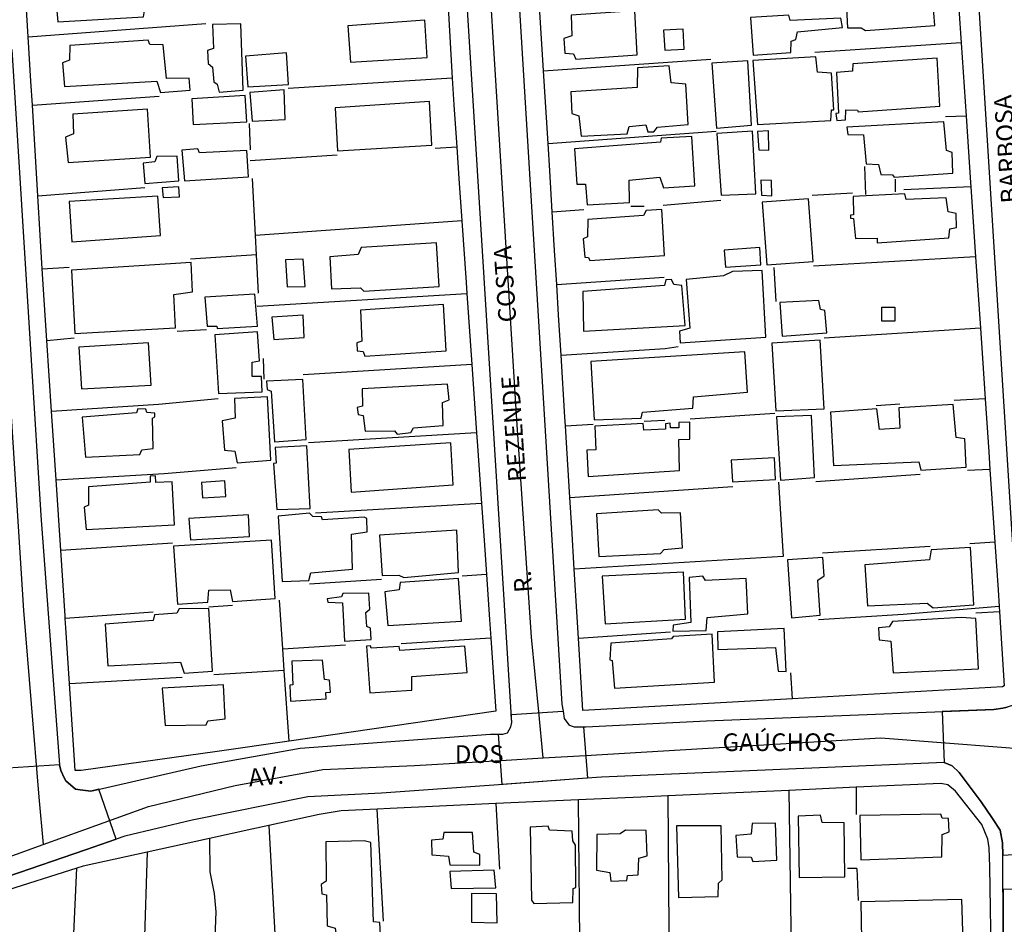
# Model space of a CAD drawing. Units: millimetres. Extents: x 185523 to 187939, y 1679829 to 1682603.
# Drawn here: x 187239 to 187379, y 1680961 to 1681089 of the extents above; entities that cross this region are included whole.
import ezdxf
from ezdxf.enums import TextEntityAlignment as Align

# ---------------------------------------------------------------- set-up
doc = ezdxf.new("R2010")
doc.units = ezdxf.units.MM
doc.header["$MEASUREMENT"] = 0
for name, color, linetype in [('V-CRUZAMENTO', 1, 'Continuous'), ('V-EDIFICACAO', 2, 'Continuous'), ('V-EIXO_DE_LOGRADOURO', 130, 'Continuous'), ('V-LOTE', 1, 'Continuous'), ('V-NOME_DOS_LOGRADOUROS', 7, 'Continuous'), ('V-QUADRA', 20, 'Continuous'), ('V-TESTADA', 4, 'Continuous'), ('V-VALETA', 241, 'Continuous')]:
    doc.layers.add(name, color=color, linetype=linetype)

msp = doc.modelspace()

# ---------------------------------------------------------------- linework, layer by layer
at = {"layer": 'V-CRUZAMENTO'}
for points in [[(187388.29, 1680995.12), (187388.28, 1680995.25), (187381.03, 1680994.78), (187381.05, 1680994.37), (187380.6, 1680992.87), (187380.02, 1680992.33), (187378.97, 1680992.02), (187378.37, 1680991.85), (187377.12, 1680991.67), (187369.8, 1680991.38), (187370.08, 1680984.17), (187371.18, 1680983.69), (187372.21, 1680982.75), (187375.31, 1680978.6), (187376.8, 1680976.39), (187378.01, 1680974.59), (187378.33, 1680972.84), (187378.38, 1680971.05), (187389.79, 1680971.79)], [(187307, 1680988.17), (187307.57, 1680988.17), (187308.26, 1680988.37), (187308.72, 1680989.22), (187308.85, 1680989.86), (187308.78, 1680990.98), (187316.11, 1680991.45), (187316.28, 1680990.4), (187316.93, 1680989.52), (187317.27, 1680989.36), (187317.67, 1680989.22), (187319.03, 1680989.24), (187319.56, 1680981.95), (187319.5, 1680981.95), (187307.51, 1680981.08), (187307, 1680988.17)], [(187250.42, 1680980.41), (187249.27, 1680980.15), (187247.75, 1680980.33), (187247.11, 1680980.41), (187245.71, 1680981.61), (187245.56, 1680981.93), (187245.04, 1680983.03), (187244.83, 1680983.87), (187237.5, 1680983.4), (187237.92, 1680976.88), (187237.75, 1680976.26), (187237.6, 1680975.75), (187237.11, 1680975.03), (187235.85, 1680973.92), (187234.71, 1680973.35), (187236.94, 1680967.81), (187237.54, 1680968.05), (187248.52, 1680971.83), (187252.86, 1680973.32)]]:
    msp.add_lwpolyline(points, close=True, dxfattribs=at)
msp.add_lwpolyline([(187396.75, 1680955.52), (187396.86, 1680962.68), (187393.75, 1680962.73), (187393.65, 1680962.77), (187392.46, 1680963.22), (187391.55, 1680963.81), (187390.61, 1680965.04), (187390.15, 1680966.25), (187378.4, 1680966.21), (187378.5, 1680939.63)], dxfattribs=at)
at = {"layer": 'V-EDIFICACAO'}
for points in [[(187241.57, 1681096.57), (187241.77, 1681094.22), (187244.11, 1681094.18), (187244.59, 1681088.96), (187256.72, 1681089.67), (187256.86, 1681090.52), (187258.64, 1681090.82), (187258.54, 1681094.34), (187259.68, 1681094.52), (187259.93, 1681095.47), (187261.19, 1681095.74), (187260.95, 1681097.76), (187241.57, 1681096.57)], [(187357.61, 1681093.21), (187357.33, 1681094.12), (187356.87, 1681094.2), (187356.64, 1681094.64), (187356.06, 1681094.56), (187356.39, 1681088.1), (187358.33, 1681088.09), (187358.94, 1681087.74), (187368.73, 1681088.45), (187368.31, 1681093.87), (187357.61, 1681093.21)], [(187317.25, 1681089.91), (187317.37, 1681086.98), (187316.23, 1681086.61), (187316.39, 1681084.5), (187317.61, 1681084.43), (187317.91, 1681083.66), (187326.63, 1681084.27), (187326.3, 1681090.5), (187317.25, 1681089.91)], [(187285.65, 1681088.37), (187286.05, 1681083.25), (187296.88, 1681083.89), (187296.53, 1681089.17), (187285.65, 1681088.37)], [(187348.26, 1681089.16), (187348.07, 1681089.88), (187342.63, 1681089.56), (187343.03, 1681084.24), (187348.34, 1681084.6), (187348.41, 1681086.2), (187349.07, 1681086.45), (187349.3, 1681087.55), (187355.68, 1681088.13), (187355.44, 1681089.46), (187348.26, 1681089.16)], [(187266.5, 1681088.56), (187266.65, 1681085.2), (187265.8, 1681084.89), (187265.89, 1681083.06), (187266.49, 1681082.56), (187266.69, 1681080.45), (187267.16, 1681080.16), (187267.43, 1681079), (187270.83, 1681079.31), (187270.51, 1681088.69), (187266.5, 1681088.56)], [(187330.34, 1681087.76), (187330.53, 1681084.95), (187333.24, 1681085.08), (187333.11, 1681087.92), (187330.34, 1681087.76)], [(187246.29, 1681085.6), (187246.25, 1681083.51), (187245.24, 1681083.17), (187245.56, 1681079.8), (187258.61, 1681080.57), (187259.14, 1681078.97), (187263.33, 1681079.3), (187263.21, 1681080.97), (187259.96, 1681080.93), (187259.53, 1681085.69), (187257.6, 1681085.74), (187257.38, 1681086.34), (187246.29, 1681085.6)], [(187276.98, 1681084.58), (187271.16, 1681084.09), (187271.49, 1681079.76), (187277.25, 1681080.1), (187276.98, 1681084.58), (187276.98, 1681084.58)], [(187337.2, 1681083.11), (187337.2, 1681083.11), (187337.85, 1681073.92), (187337.85, 1681073.92), (187342.8, 1681074.32), (187342.27, 1681083.43), (187337.2, 1681083.11)], [(187342.98, 1681083.48), (187343.62, 1681074.41), (187354.02, 1681074.98), (187354.12, 1681076.49), (187354.46, 1681076.51), (187354.11, 1681081.71), (187352.13, 1681081.82), (187351.88, 1681084.01), (187342.98, 1681083.48)], [(187357.12, 1681083.03), (187357.08, 1681081.97), (187354.83, 1681081.8), (187355.1, 1681076.03), (187354.74, 1681076.01), (187354.86, 1681074.98), (187356.11, 1681075.11), (187356.17, 1681076.49), (187357.81, 1681076.46), (187357.87, 1681076.2), (187369.46, 1681077.02), (187369.07, 1681083.83), (187357.12, 1681083.03)], [(187317.21, 1681079.05), (187317.35, 1681076.01), (187318.36, 1681075.66), (187318.69, 1681072.78), (187325.19, 1681073.1), (187325.49, 1681074.14), (187327.85, 1681074.37), (187328.12, 1681073.41), (187328.95, 1681073.39), (187329.5, 1681074.05), (187333.81, 1681074.44), (187333.52, 1681080.13), (187331.43, 1681080.32), (187331.15, 1681082.72), (187326.64, 1681082.47), (187326.63, 1681079.67), (187317.21, 1681079.05)], [(187271.8, 1681078.95), (187272.09, 1681074.89), (187276.8, 1681075.14), (187276.64, 1681079.33), (187271.8, 1681078.95)], [(187263.56, 1681078.07), (187263.76, 1681074.41), (187271.33, 1681074.81), (187271.12, 1681078.52), (187263.56, 1681078.07)], [(187246.74, 1681075.9), (187246.83, 1681073.1), (187245.69, 1681072.66), (187246.05, 1681069.04), (187257.71, 1681069.82), (187257.29, 1681076.61), (187246.74, 1681075.9)], [(187283.86, 1681076.79), (187284.18, 1681070.71), (187297.55, 1681071.53), (187297.2, 1681077.7), (187283.86, 1681076.79)], [(187356.29, 1681074.05), (187356.41, 1681073.03), (187358.65, 1681072.98), (187359.01, 1681068.85), (187360.78, 1681068.78), (187361.08, 1681067.35), (187362.77, 1681067.31), (187363.01, 1681067), (187371.3, 1681067.54), (187371.19, 1681070.46), (187370.4, 1681070.75), (187370.04, 1681074.83), (187356.29, 1681074.05)], [(187330.02, 1681072.51), (187329.91, 1681071.92), (187317.73, 1681070.98), (187318.09, 1681066.01), (187319.28, 1681065.99), (187319.55, 1681063.09), (187325.53, 1681063.39), (187325.49, 1681066.57), (187329.84, 1681066.96), (187330.32, 1681065.47), (187334.76, 1681065.76), (187334.34, 1681072.73), (187330.02, 1681072.51)], [(187337.88, 1681073.18), (187338.48, 1681064.42), (187343.42, 1681064.61), (187342.94, 1681073.5), (187337.88, 1681073.18)], [(187345.18, 1681073.54), (187343.62, 1681073.46), (187343.81, 1681070.87), (187345.23, 1681070.82), (187345.23, 1681070.82), (187345.18, 1681073.54), (187345.18, 1681073.54)], [(187264.63, 1681070.42), (187264.41, 1681071.01), (187262.17, 1681070.81), (187262.51, 1681066.46), (187271.57, 1681067.01), (187271.57, 1681067.01), (187271.33, 1681070.75), (187264.63, 1681070.42)], [(187258.6, 1681069.9), (187258.31, 1681069.17), (187256.7, 1681068.97), (187256.9, 1681066.1), (187261.71, 1681066.47), (187261.51, 1681069.96), (187258.6, 1681069.9)], [(187259.35, 1681065.46), (187259.52, 1681064.09), (187261.8, 1681064.2), (187261.73, 1681065.62), (187259.35, 1681065.46)], [(187344.13, 1681066.57), (187344.23, 1681064.42), (187345.69, 1681064.35), (187345.62, 1681066.53), (187344.13, 1681066.57)], [(187246.18, 1681063.52), (187246.58, 1681057.84), (187259.11, 1681058.73), (187258.76, 1681064.31), (187246.18, 1681063.52)], [(187344.29, 1681063.44), (187344.97, 1681054.58), (187351.5, 1681055.07), (187350.87, 1681063.9), (187344.29, 1681063.44)], [(187357.19, 1681064.25), (187357.21, 1681061.65), (187356.79, 1681061.62), (187356.8, 1681061.16), (187357.21, 1681061.14), (187357.52, 1681058.29), (187360.58, 1681058.35), (187360.58, 1681057.68), (187370.73, 1681058.39), (187370.85, 1681059.65), (187371.8, 1681059.85), (187371.76, 1681061.82), (187370.64, 1681062.08), (187370.36, 1681064.06), (187364.67, 1681063.84), (187364.48, 1681064.63), (187357.19, 1681064.25)], [(187327.9, 1681062.28), (187327.51, 1681061.58), (187319.62, 1681060.99), (187319.58, 1681058.55), (187318.98, 1681058.28), (187319.2, 1681055.67), (187319.72, 1681055.6), (187319.91, 1681055.19), (187330.46, 1681055.89), (187330.1, 1681062.43), (187327.9, 1681062.28)], [(187287.55, 1681057.03), (187287.1, 1681056.05), (187283.08, 1681055.7), (187283.32, 1681051.2), (187287.46, 1681051.32), (187287.93, 1681050.85), (187298.56, 1681051.5), (187298.2, 1681057.67), (187287.55, 1681057.03)], [(187338.9, 1681056.64), (187339.09, 1681054.27), (187344.12, 1681054.59), (187343.98, 1681057.04), (187338.9, 1681056.64)], [(187246.52, 1681053.84), (187247, 1681044.85), (187261.25, 1681045.68), (187261.04, 1681050.38), (187263.66, 1681050.76), (187263.47, 1681054.92), (187263.47, 1681054.92), (187246.52, 1681053.84)], [(187276.81, 1681055.27), (187277.07, 1681051.47), (187279.6, 1681051.52), (187279.6, 1681051.52), (187279.32, 1681055.36), (187276.81, 1681055.27)], [(187338.81, 1681053.02), (187333.55, 1681052.49), (187333.55, 1681052.49), (187334.05, 1681045.63), (187332.58, 1681045.18), (187332.7, 1681043.57), (187344.82, 1681044.37), (187344.31, 1681053.77), (187340.09, 1681053.66), (187338.81, 1681053.02)], [(187330.49, 1681051.67), (187330.49, 1681051.67), (187318.92, 1681050.81), (187319.01, 1681045.2), (187333.42, 1681046.01), (187333.42, 1681046.01), (187332.95, 1681051.67), (187331.81, 1681051.81), (187331.49, 1681052.5), (187330.66, 1681052.47), (187330.49, 1681051.67)], [(187265.42, 1681050), (187265.73, 1681045.9), (187267.09, 1681045.91), (187267.17, 1681045.57), (187272.88, 1681045.91), (187272.48, 1681050.45), (187265.42, 1681050)], [(187287.46, 1681048.18), (187287.62, 1681043.77), (187286.93, 1681043.53), (187286.99, 1681042.42), (187287.8, 1681042.31), (187288.06, 1681041.66), (187299.56, 1681042.43), (187299.17, 1681048.97), (187287.46, 1681048.18)], [(187346.81, 1681049.24), (187347.13, 1681044.47), (187353.44, 1681044.94), (187353.18, 1681048.12), (187352.56, 1681048.27), (187352.32, 1681049.53), (187346.81, 1681049.24)], [(187361.23, 1681048.57), (187363.1, 1681048.57), (187363.1, 1681046.59), (187361.23, 1681046.59), (187361.23, 1681048.57)], [(187274.9, 1681047.2), (187275.16, 1681044.01), (187279.48, 1681044.29), (187279.32, 1681047.44), (187274.9, 1681047.2)], [(187266.82, 1681044.67), (187267.36, 1681036.36), (187273.5, 1681036.62), (187273.42, 1681038.77), (187273.42, 1681038.77), (187272.12, 1681038.78), (187272.12, 1681040.81), (187273.13, 1681041.01), (187272.84, 1681045.12), (187266.82, 1681044.67)], [(187247.56, 1681042.91), (187247.95, 1681037.03), (187257.79, 1681037.55), (187257.43, 1681043.56), (187247.56, 1681042.91)], [(187345.66, 1681043.52), (187346.23, 1681033.91), (187346.23, 1681033.91), (187353.1, 1681034.23), (187353.1, 1681034.23), (187352.52, 1681043.94), (187345.66, 1681043.52)], [(187320.03, 1681040.91), (187320.51, 1681032.65), (187327.19, 1681032.91), (187327.34, 1681033.72), (187334.5, 1681034.29), (187334.59, 1681035.89), (187342.24, 1681036.56), (187341.86, 1681042.25), (187320.03, 1681040.91)], [(187274.16, 1681038.13), (187274.23, 1681036.93), (187274.82, 1681036.69), (187275.28, 1681029.53), (187275.28, 1681029.53), (187279.77, 1681029.85), (187279.26, 1681038.38), (187274.16, 1681038.13)], [(187287.67, 1681037.02), (187287.72, 1681034.58), (187286.98, 1681034.39), (187287.1, 1681033.39), (187287.81, 1681033.27), (187288.11, 1681031.03), (187292.26, 1681031.11), (187292.64, 1681030.64), (187294.55, 1681030.84), (187294.96, 1681031.5), (187299.15, 1681031.83), (187299.06, 1681035.12), (187299.98, 1681035.48), (187299.78, 1681037.72), (187287.67, 1681037.02)], [(187269.63, 1681035.68), (187269.71, 1681032.87), (187267.87, 1681032.53), (187268.19, 1681028.36), (187269.65, 1681028.22), (187269.98, 1681026.56), (187274.73, 1681026.94), (187274.28, 1681035.92), (187269.63, 1681035.68)], [(187363.67, 1681034.34), (187363.79, 1681031.49), (187360.91, 1681031.29), (187360.55, 1681034.21), (187353.96, 1681033.76), (187354.41, 1681026.21), (187366.5, 1681026.7), (187366.74, 1681025.54), (187373.2, 1681025.95), (187373.01, 1681029.99), (187371.78, 1681030.14), (187371.35, 1681034.83), (187363.67, 1681034.34)], [(187255.75, 1681033.63), (187248.05, 1681033.03), (187248.5, 1681027.36), (187256.21, 1681027.74), (187256.48, 1681028.4), (187258.1, 1681028.59), (187257.98, 1681032.87), (187258.32, 1681033.07), (187258.35, 1681033.58), (187257.22, 1681033.71), (187257.06, 1681034.17), (187255.91, 1681034.19), (187255.75, 1681033.63)], [(187346.33, 1681033.09), (187346.92, 1681024.11), (187346.92, 1681024.11), (187351.7, 1681024.48), (187351.3, 1681033.27), (187346.33, 1681033.09)], [(187327.54, 1681031.19), (187327.47, 1681032.12), (187320.61, 1681031.78), (187320.76, 1681028.43), (187319.48, 1681028.35), (187319.67, 1681024.66), (187319.67, 1681024.66), (187332.62, 1681025.5), (187332.51, 1681029.85), (187334.06, 1681029.94), (187334.04, 1681032.32), (187332.51, 1681032.26), (187332.51, 1681031.52), (187331.34, 1681031.52), (187331.27, 1681032.17), (187330.62, 1681032.1), (187330.6, 1681031.35), (187327.54, 1681031.19)], [(187285.81, 1681028.46), (187286.13, 1681022.44), (187300.55, 1681023.47), (187300.55, 1681023.47), (187300.22, 1681029.38), (187285.81, 1681028.46)], [(187275.37, 1681028.73), (187275.49, 1681026.54), (187275.12, 1681026.5), (187275.6, 1681019.99), (187280.33, 1681020.09), (187280.33, 1681020.09), (187279.83, 1681029), (187275.37, 1681028.73)], [(187339.92, 1681026.93), (187340.11, 1681023.88), (187346.2, 1681024.2), (187346.04, 1681027.28), (187339.92, 1681026.93)], [(187257.69, 1681024.69), (187257.67, 1681023.82), (187248.92, 1681023.2), (187248.93, 1681020.6), (187248.34, 1681020.32), (187248.59, 1681017.15), (187261.1, 1681017.82), (187260.78, 1681023.87), (187258.49, 1681023.81), (187258.44, 1681024.73), (187257.69, 1681024.69)], [(187264.94, 1681023.79), (187265.06, 1681021.61), (187268.4, 1681021.8), (187268.25, 1681024.02), (187264.94, 1681023.79)], [(187282.06, 1681018.51), (187281.9, 1681018.91), (187280.68, 1681018.96), (187280.24, 1681019.44), (187275.79, 1681019.05), (187276.36, 1681009.77), (187280.11, 1681009.93), (187280.43, 1681011.03), (187286.31, 1681011.52), (187286.16, 1681016.49), (187288.37, 1681016.83), (187288.32, 1681018.69), (187287.95, 1681018.89), (187282.06, 1681018.51)], [(187330.03, 1681019.47), (187329.56, 1681019.94), (187320.86, 1681019.36), (187321.18, 1681013.31), (187329.89, 1681013.76), (187330.41, 1681014.29), (187333.01, 1681014.53), (187332.76, 1681019.48), (187330.03, 1681019.47)], [(187263.13, 1681018.71), (187263.37, 1681015.7), (187271.73, 1681016.15), (187271.59, 1681019.23), (187263.13, 1681018.71)], [(187290.12, 1681016.32), (187290.51, 1681010.63), (187292.85, 1681010.68), (187293.58, 1681010.33), (187301.32, 1681011.05), (187301.09, 1681017.06), (187290.12, 1681016.32)], [(187260.98, 1681014.77), (187261.53, 1681006.6), (187265.82, 1681006.86), (187265.99, 1681008.54), (187268.98, 1681008.61), (187269.32, 1681006.96), (187275.36, 1681007.38), (187274.85, 1681015.61), (187260.98, 1681014.77)], [(187368.23, 1681014.26), (187368.01, 1681012.86), (187358.83, 1681012.16), (187359.2, 1681006.32), (187367.67, 1681006.74), (187368.5, 1681006.05), (187374.28, 1681006.48), (187373.81, 1681014.58), (187368.23, 1681014.26)], [(187347.9, 1681012.85), (187348.45, 1681004.66), (187352.49, 1681005.02), (187352.2, 1681009.99), (187353.06, 1681010.6), (187352.87, 1681013.16), (187347.9, 1681012.85)], [(187321.66, 1681010.52), (187322.07, 1681003.78), (187333.45, 1681004.45), (187333.17, 1681011.12), (187321.66, 1681010.52)], [(187293.04, 1681009.64), (187292.94, 1681008.62), (187290.89, 1681008.34), (187291.3, 1681003.58), (187301.76, 1681004.19), (187301.32, 1681010.23), (187293.04, 1681009.64)], [(187336.27, 1681009.92), (187335.91, 1681010.52), (187333.95, 1681010.36), (187334.19, 1681003.97), (187331.69, 1681003.63), (187331.65, 1681002.75), (187336.36, 1681002.87), (187336.5, 1681004.68), (187342.26, 1681005.2), (187342.02, 1681010.22), (187336.27, 1681009.92)], [(187284.95, 1681008.1), (187284.77, 1681007.64), (187282.72, 1681007.33), (187282.82, 1681006.86), (187284.88, 1681006.79), (187285.19, 1681001.35), (187285.19, 1681001.35), (187288.93, 1681001.57), (187288.87, 1681003.17), (187288.33, 1681003.43), (187288.21, 1681005.4), (187288.77, 1681005.88), (187288.64, 1681008.12), (187284.95, 1681008.1)], [(187261.76, 1681005.9), (187261.44, 1681005.3), (187258.29, 1681005.07), (187258.09, 1681004.28), (187251.32, 1681003.76), (187251.69, 1680997.87), (187261.98, 1680998.36), (187262.46, 1680996.84), (187266.47, 1680997.12), (187265.95, 1681005.98), (187261.76, 1681005.9)], [(187372.49, 1681004.68), (187362.77, 1681004.14), (187362.27, 1681003.38), (187360.79, 1681003.21), (187360.85, 1681001.54), (187362.51, 1681001.35), (187362.86, 1680996.85), (187374.92, 1680997.42), (187374.54, 1681004.54), (187372.49, 1681004.68)], [(187337.97, 1681002.67), (187338.04, 1681000.16), (187346.2, 1681000.44), (187346.59, 1680997.11), (187347.7, 1680997.06), (187347.44, 1681003.16), (187337.97, 1681002.67)], [(187331.72, 1681002), (187331.47, 1681001.66), (187322.88, 1681001.04), (187322.74, 1680998.71), (187323.09, 1680998.61), (187323.38, 1680994.68), (187337.55, 1680995.53), (187337.23, 1681002.35), (187331.72, 1681002)], [(187288.29, 1681000.66), (187288.76, 1680994.06), (187294.7, 1680994.43), (187294.69, 1680996.36), (187302.54, 1680996.91), (187302.21, 1681000.62), (187293.03, 1681000.03), (187292.91, 1681000.61), (187288.95, 1681000.36), (187288.85, 1681000.7), (187288.29, 1681000.66)], [(187282.08, 1680998.64), (187282.08, 1680998.64), (187277.73, 1680998.51), (187277.85, 1680995.15), (187277.42, 1680995.13), (187277.53, 1680992.87), (187282.57, 1680993.21), (187282.54, 1680994.09), (187283.19, 1680994.11), (187283.04, 1680995.84), (187282.37, 1680995.92), (187282.08, 1680998.64)], [(187259.35, 1680994.69), (187259.8, 1680989.4), (187265.6, 1680989.53), (187265.83, 1680990.06), (187268.28, 1680990.34), (187268.03, 1680995.19), (187259.35, 1680994.69)], [(187349.4, 1680976.61), (187349.56, 1680967.92), (187356.02, 1680967.99), (187355.93, 1680975.67), (187352.79, 1680975.71), (187352.58, 1680976.72), (187349.4, 1680976.61)], [(187358.15, 1680976.68), (187358.27, 1680970.41), (187369.72, 1680970.86), (187369.76, 1680974.02), (187370.77, 1680974.37), (187370.7, 1680976.24), (187369.78, 1680976.31), (187369.6, 1680976.89), (187358.15, 1680976.68)], [(187314.2, 1680974.62), (187313.99, 1680975.16), (187311.48, 1680975.05), (187311.67, 1680964.71), (187311.97, 1680964.22), (187317.5, 1680964.39), (187317.54, 1680966.34), (187317.92, 1680966.49), (187317.88, 1680972.51), (187317.51, 1680973.1), (187317.4, 1680974.48), (187314.2, 1680974.62)], [(187332.16, 1680975.24), (187332.45, 1680965.08), (187338.09, 1680965.22), (187338.13, 1680967.1), (187338.63, 1680967.58), (187338.5, 1680975.24), (187332.16, 1680975.24)], [(187340.56, 1680973.84), (187340.75, 1680970.86), (187342.76, 1680970.78), (187343, 1680970.19), (187346.36, 1680970.36), (187346.19, 1680975.61), (187342.89, 1680975.57), (187342.75, 1680974.06), (187340.56, 1680973.84)], [(187299.26, 1680974.27), (187299.1, 1680973.32), (187297.5, 1680973.18), (187297.53, 1680971.14), (187299.92, 1680970.94), (187300.11, 1680969.7), (187304.34, 1680969.68), (187304.35, 1680971.16), (187303.5, 1680971.5), (187303.3, 1680974.26), (187299.26, 1680974.27)], [(187324.21, 1680974.1), (187320.88, 1680974.01), (187320.86, 1680968.94), (187322.72, 1680968.61), (187322.87, 1680967.38), (187325.16, 1680967.48), (187325.25, 1680968.19), (187326.73, 1680968.3), (187326.86, 1680970.63), (187328, 1680970.99), (187327.86, 1680974.55), (187324.96, 1680974.61), (187324.21, 1680974.1)], [(187287.98, 1680973.12), (187282.53, 1680972.94), (187282.58, 1680967.39), (187281.89, 1680966.91), (187281.95, 1680965.62), (187282.61, 1680965.44), (187282.72, 1680961.06), (187283.85, 1680960.73), (187284.04, 1680959.4), (187290.27, 1680959.81), (187290.17, 1680961.55), (187289.3, 1680961.66), (187288.9, 1680972.88), (187287.98, 1680973.12)], [(187300.11, 1680968.74), (187300.29, 1680966.36), (187306.62, 1680966.47), (187306.35, 1680968.96), (187300.11, 1680968.74)], [(187303.16, 1680965.64), (187303.15, 1680961.6), (187306.81, 1680961.51), (187306.71, 1680965.61), (187303.16, 1680965.64)], [(187358.28, 1680964.49), (187358.43, 1680956.46), (187360.31, 1680956.46), (187360.45, 1680958.14), (187361.52, 1680958.31), (187361.95, 1680958.91), (187362.04, 1680958.5), (187372.76, 1680958.83), (187372.59, 1680964.81), (187358.28, 1680964.49)]]:
    msp.add_lwpolyline(points, close=True, dxfattribs=at)
at = {"layer": 'V-EIXO_DE_LOGRADOURO'}
for points in [[(187312.68, 1680991.36), (187311.64, 1681001.9), (187309.54, 1681033.38), (187302.68, 1681144.05), (187299.53, 1681191.48), (187297.1, 1681236.75)], [(187225.25, 1681231.48), (187229.4, 1681167.6), (187239.72, 1681005.68), (187241.93, 1680979.3)], [(187313.32, 1680984.84), (187312.68, 1680991.36)], [(187319.29, 1680985.19), (187361.11, 1680987.66), (187378.18, 1680986.36)], [(187378.18, 1680986.36), (187384.13, 1680985.9)], [(187248.26, 1680974.67), (187257.44, 1680977.98), (187269.7, 1680980.95), (187282.09, 1680983.19), (187295.08, 1680983.76), (187307.33, 1680984.48)], [(187307.33, 1680984.48), (187313.32, 1680984.84)], [(187313.32, 1680984.84), (187319.29, 1680985.19)], [(187241.93, 1680979.3), (187242.5, 1680972.59)], [(187242.5, 1680972.59), (187248.26, 1680974.67)], [(187234.94, 1680969.87), (187242.5, 1680972.59)]]:
    msp.add_lwpolyline(points, dxfattribs=at)
at = {"layer": 'V-LOTE'}
for points in [[(187240.41, 1681086.83), (187239.38, 1681103.9)], [(187371.83, 1681095.63), (187372.48, 1681085.98)], [(187313.36, 1681082.01), (187312.75, 1681091.88)], [(187299.83, 1681091.03), (187300.42, 1681081)], [(187240.41, 1681086.83), (187265.55, 1681088.73)], [(187240.79, 1681080.57), (187240.41, 1681086.83)], [(187372.48, 1681085.98), (187351.74, 1681084.61)], [(187372.48, 1681085.98), (187373.18, 1681075.63)], [(187313.36, 1681082.01), (187337.03, 1681083.65)], [(187313.99, 1681071.75), (187313.36, 1681082.01)], [(187300.42, 1681081), (187277.21, 1681079.53)], [(187300.42, 1681081), (187300.64, 1681077.23)], [(187241, 1681077.16), (187240.79, 1681080.57)], [(187241, 1681077.16), (187258.96, 1681078.46)], [(187241.78, 1681064.33), (187241, 1681077.16)], [(187300.64, 1681077.23), (187301.06, 1681071.23)], [(187373.18, 1681075.63), (187370.25, 1681075.51)], [(187373.18, 1681075.63), (187373.81, 1681066.21)], [(187271.86, 1681070.87), (187271.72, 1681074.55)], [(187313.99, 1681071.75), (187337.8, 1681073.47)], [(187301.06, 1681071.23), (187298.03, 1681071.02)], [(187301.06, 1681071.23), (187301.37, 1681066.8)], [(187314.23, 1681067.88), (187313.99, 1681071.75)], [(187284.16, 1681070.07), (187271.81, 1681069.27)], [(187358.97, 1681064.53), (187358.84, 1681068.51)], [(187272.57, 1681058.72), (187272.14, 1681066.8)], [(187301.37, 1681066.8), (187301.78, 1681060.8)], [(187314.58, 1681062.1), (187314.23, 1681067.88)], [(187363.17, 1681064.91), (187363.17, 1681066.69)], [(187241.78, 1681064.33), (187256.93, 1681065.53)], [(187373.85, 1681065.63), (187364.35, 1681065.21)], [(187373.81, 1681066.21), (187373.85, 1681065.63)], [(187373.85, 1681065.63), (187374.52, 1681055.7)], [(187242.12, 1681058.76), (187241.78, 1681064.33)], [(187357.09, 1681064.73), (187351.36, 1681064.4)], [(187325.72, 1681062.88), (187327.62, 1681062.87)], [(187330.28, 1681063.03), (187338.47, 1681063.73)], [(187314.58, 1681062.1), (187319.05, 1681062.4)], [(187314.92, 1681056.63), (187314.58, 1681062.1)], [(187301.78, 1681060.8), (187272.57, 1681058.72)], [(187301.78, 1681060.8), (187302.39, 1681052.06)], [(187242.4, 1681054.02), (187242.12, 1681058.76)], [(187272.72, 1681055.98), (187272.57, 1681058.72)], [(187272.72, 1681055.98), (187263.4, 1681055.38)], [(187273.01, 1681050.56), (187272.72, 1681055.98)], [(187315.22, 1681051.79), (187314.92, 1681056.63)], [(187374.52, 1681055.7), (187351.56, 1681054.37)], [(187374.52, 1681055.7), (187375.2, 1681045.6)], [(187242.4, 1681054.02), (187246.19, 1681054.25)], [(187346.28, 1681049.39), (187346.02, 1681054.22)], [(187242.67, 1681049.61), (187242.4, 1681054.02)], [(187315.22, 1681051.79), (187330.44, 1681052.85)], [(187302.39, 1681052.06), (187302.5, 1681050.51)], [(187315.49, 1681047.44), (187315.22, 1681051.79)], [(187272.83, 1681048.74), (187302.5, 1681050.51)], [(187302.5, 1681050.51), (187303.2, 1681040.48)], [(187243.05, 1681043.88), (187242.67, 1681049.61)], [(187315.83, 1681041.8), (187315.49, 1681047.44)], [(187261.49, 1681045.21), (187265.64, 1681045.44)], [(187375.2, 1681045.6), (187353.08, 1681044.22)], [(187375.2, 1681045.6), (187375.49, 1681041.39)], [(187243.05, 1681043.88), (187246.93, 1681044.26)], [(187243.71, 1681033.88), (187243.05, 1681043.88)], [(187315.83, 1681041.8), (187330.56, 1681042.75), (187332.43, 1681043.01)], [(187316.37, 1681033.03), (187315.83, 1681041.8)], [(187273.79, 1681038.42), (187273.7, 1681041.34)], [(187303.2, 1681040.48), (187279.33, 1681039)], [(187303.2, 1681040.48), (187303.87, 1681030.83)], [(187375.49, 1681041.39), (187375.88, 1681035.61)], [(187243.71, 1681033.88), (187258.83, 1681034.86), (187267.31, 1681035.69)], [(187363.81, 1681034.85), (187360.44, 1681034.65)], [(187375.88, 1681035.61), (187371.47, 1681035.37)], [(187375.88, 1681035.61), (187376.38, 1681028.13)], [(187244.35, 1681024.16), (187243.71, 1681033.88)], [(187334.11, 1681032.8), (187346.1, 1681033.59)], [(187316.45, 1681031.79), (187316.37, 1681033.03)], [(187316.45, 1681031.79), (187320.39, 1681032.03)], [(187327.62, 1681032.47), (187330.54, 1681032.59)], [(187303.87, 1681030.83), (187280.06, 1681029.38)], [(187303.87, 1681030.83), (187304, 1681028.97)], [(187316.55, 1681030.21), (187316.45, 1681031.79)], [(187317.07, 1681021.68), (187316.55, 1681030.21)], [(187304, 1681028.97), (187304.56, 1681020.83)], [(187376.38, 1681028.13), (187376.55, 1681025.62)], [(187244.35, 1681024.16), (187259.63, 1681025.08), (187269.82, 1681025.91)], [(187351.91, 1681023.91), (187366.67, 1681024.99)], [(187376.55, 1681025.62), (187373.35, 1681025.48)], [(187376.55, 1681025.62), (187377.24, 1681015.35)], [(187245.01, 1681014.2), (187244.35, 1681024.16)], [(187346.6, 1681023.85), (187347.28, 1681013.32), (187317.7, 1681011.54)], [(187317.07, 1681021.68), (187340.14, 1681023.22)], [(187304.56, 1681020.83), (187281.05, 1681019.44)], [(187304.56, 1681020.83), (187304.93, 1681015.61)], [(187317.34, 1681017.39), (187317.07, 1681021.68)], [(187317.7, 1681011.54), (187317.34, 1681017.39)], [(187245.01, 1681014.2), (187260.84, 1681015.26)], [(187304.93, 1681015.61), (187305.27, 1681010.76)], [(187377.24, 1681015.35), (187373.72, 1681015.13)], [(187377.24, 1681015.35), (187377.7, 1681008.6)], [(187245.62, 1681004.93), (187245.01, 1681014.2)], [(187368.1, 1681014.73), (187352.83, 1681013.77)], [(187318.3, 1681001.79), (187317.7, 1681011.54)], [(187290.43, 1681010.08), (187280.22, 1681009.41)], [(187305.27, 1681010.76), (187301.84, 1681010.52)], [(187305.27, 1681010.76), (187305.71, 1681004.4)], [(187377.7, 1681008.6), (187377.85, 1681006.23)], [(187276.44, 1681000.24), (187275.96, 1681007.14)], [(187258.08, 1681005.47), (187245.64, 1681004.57)], [(187269.34, 1681006.41), (187265.96, 1681006.15)], [(187377.85, 1681006.23), (187364.28, 1681005.1), (187352.27, 1681004.36)], [(187377.9, 1681005.48), (187374.57, 1681005.29)], [(187377.85, 1681006.23), (187377.9, 1681005.48)], [(187377.9, 1681005.48), (187378.55, 1680995.02)], [(187245.64, 1681004.57), (187245.62, 1681004.93)], [(187245.73, 1681003.24), (187245.64, 1681004.57)], [(187305.71, 1681004.4), (187305.89, 1681001.76)], [(187246.25, 1680995.34), (187245.73, 1681003.24)], [(187318.3, 1681001.79), (187331.31, 1681002.65)], [(187305.89, 1681001.76), (187293.18, 1681000.99)], [(187305.89, 1681001.76), (187306.61, 1680991.44)], [(187318.93, 1680991.52), (187318.3, 1681001.79)], [(187276.44, 1681000.24), (187285.3, 1681000.84)], [(187276.65, 1680997.2), (187276.44, 1681000.24)], [(187276.65, 1680997.2), (187266.66, 1680996.6)], [(187277.35, 1680987.21), (187276.65, 1680997.2)], [(187246.25, 1680995.34), (187262.19, 1680996.26)], [(187348.6, 1680993.21), (187348.37, 1680996.86)], [(187247.06, 1680983.04), (187246.25, 1680995.34)], [(187378.31, 1680994.9), (187348.6, 1680993.21)], [(187378.55, 1680995.02), (187378.31, 1680994.9)], [(187348.6, 1680993.21), (187318.93, 1680991.52)], [(187306.61, 1680991.44), (187277.35, 1680987.21)], [(187277.35, 1680987.21), (187267.16, 1680985.74)], [(187267.16, 1680985.74), (187247.91, 1680983.04), (187247.06, 1680983.04)], [(187348.09, 1680980.24), (187330.93, 1680979.46)], [(187357.6, 1680980.67), (187348.09, 1680980.24)], [(187348.09, 1680980.24), (187348.45, 1680954.36)], [(187369.6, 1680981.22), (187357.6, 1680980.67)], [(187357.6, 1680980.67), (187357.6, 1680976.84)], [(187376.51, 1680969.43), (187376.44, 1680972.11), (187376.26, 1680973.32), (187375.39, 1680975.4), (187371.68, 1680980.15), (187370.57, 1680981), (187369.6, 1680981.22)], [(187318.29, 1680978.89), (187306.61, 1680978.36)], [(187327.14, 1680979.29), (187318.29, 1680978.89)], [(187318.53, 1680954.09), (187318.29, 1680978.89)], [(187330.93, 1680979.46), (187327.14, 1680979.29)], [(187330.93, 1680979.46), (187331.16, 1680954.28)], [(187289.79, 1680977.59), (187284.72, 1680977.36)], [(187291.65, 1680977.68), (187289.79, 1680977.59)], [(187290.7, 1680961.73), (187289.79, 1680977.59)], [(187306.61, 1680978.36), (187291.65, 1680977.68)], [(187306.61, 1680978.36), (187307.11, 1680969.11)], [(187281.59, 1680976.82), (187274.49, 1680975.27)], [(187284.72, 1680977.36), (187281.59, 1680976.82)], [(187272.05, 1680974.74), (187266.08, 1680973.43)], [(187274.49, 1680975.27), (187272.05, 1680974.74)], [(187274.49, 1680975.27), (187276.22, 1680943.78), (187289.96, 1680943.99)], [(187266.08, 1680973.43), (187257.24, 1680971.5)], [(187257.24, 1680971.5), (187248.17, 1680969.52)], [(187257.24, 1680971.5), (187256.8, 1680958.09)], [(187247.27, 1680969.23), (187225.82, 1680962.43)], [(187245.87, 1680938.39), (187247.27, 1680969.23)], [(187248.17, 1680969.52), (187247.27, 1680969.23)], [(187357.71, 1680969.21), (187356.36, 1680969.21)], [(187357.71, 1680969.21), (187357.88, 1680964.67)], [(187376.79, 1680954.73), (187376.51, 1680969.43)]]:
    msp.add_lwpolyline(points, dxfattribs=at)
at = {"layer": 'V-QUADRA'}
for points in [[(187238.09, 1681085.04), (187242.18, 1681019.1), (187242.18, 1681019.1), (187244.83, 1680983.87), (187245.04, 1680983.03), (187245.56, 1680981.93), (187245.56, 1680981.93), (187245.71, 1680981.61), (187245.71, 1680981.61), (187247.11, 1680980.41), (187247.75, 1680980.33), (187247.75, 1680980.33), (187249.27, 1680980.15), (187264.87, 1680983.73), (187278.89, 1680986.21), (187305.84, 1680988.17), (187307, 1680988.17), (187307, 1680988.17), (187307.57, 1680988.17), (187308.26, 1680988.37), (187308.72, 1680989.22), (187308.85, 1680989.86), (187308.76, 1680991.26), (187308.76, 1680991.26), (187293.54, 1681236.51)], [(187308.58, 1681113.13), (187315.95, 1680992.43), (187315.95, 1680992.43), (187316.11, 1680991.45), (187316.11, 1680991.45), (187316.28, 1680990.4), (187316.93, 1680989.52), (187317.27, 1680989.36), (187317.67, 1680989.22), (187319.03, 1680989.24), (187319.03, 1680989.24), (187319.36, 1680989.25), (187336.41, 1680990.08), (187377.12, 1680991.67), (187378.37, 1680991.85), (187378.37, 1680991.85), (187378.97, 1680992.02)], [(187380.96, 1680996.17), (187373.72, 1681112.09)], [(187378.5, 1680939.63), (187378.38, 1680971.05), (187378.33, 1680972.84), (187378.01, 1680974.59), (187376.8, 1680976.39), (187376.8, 1680976.39), (187375.31, 1680978.6), (187372.21, 1680982.75), (187371.18, 1680983.69), (187370.08, 1680984.17), (187321.55, 1680982.1), (187319.5, 1680981.95), (187319.5, 1680981.95), (187307.63, 1680981.09), (187307.63, 1680981.09), (187290.41, 1680979.85), (187280.01, 1680979.34), (187263.62, 1680976.04), (187254.07, 1680973.74), (187248.52, 1680971.83), (187248.52, 1680971.83), (187237.54, 1680968.05)]]:
    msp.add_lwpolyline(points, dxfattribs=at)
at = {"layer": 'V-TESTADA'}
for points in [[(187240.41, 1681086.83), (187239.38, 1681103.9)], [(187371.83, 1681095.63), (187372.48, 1681085.98)], [(187313.36, 1681082.01), (187312.75, 1681091.88)], [(187299.83, 1681091.03), (187300.42, 1681081)], [(187240.79, 1681080.57), (187240.41, 1681086.83)], [(187372.48, 1681085.98), (187373.18, 1681075.63)], [(187313.99, 1681071.75), (187313.36, 1681082.01)], [(187300.42, 1681081), (187300.64, 1681077.23)], [(187241, 1681077.16), (187240.79, 1681080.57)], [(187241.78, 1681064.33), (187241, 1681077.16)], [(187300.64, 1681077.23), (187301.06, 1681071.23)], [(187373.18, 1681075.63), (187373.81, 1681066.21)], [(187301.06, 1681071.23), (187301.37, 1681066.8)], [(187314.23, 1681067.88), (187313.99, 1681071.75)], [(187301.37, 1681066.8), (187301.78, 1681060.8)], [(187314.58, 1681062.1), (187314.23, 1681067.88)], [(187373.81, 1681066.21), (187373.85, 1681065.63)], [(187373.85, 1681065.63), (187374.52, 1681055.7)], [(187242.12, 1681058.76), (187241.78, 1681064.33)], [(187314.92, 1681056.63), (187314.58, 1681062.1)], [(187301.78, 1681060.8), (187302.39, 1681052.06)], [(187242.4, 1681054.02), (187242.12, 1681058.76)], [(187315.22, 1681051.79), (187314.92, 1681056.63)], [(187374.52, 1681055.7), (187375.2, 1681045.6)], [(187242.67, 1681049.61), (187242.4, 1681054.02)], [(187302.39, 1681052.06), (187302.5, 1681050.51)], [(187315.49, 1681047.44), (187315.22, 1681051.79)], [(187302.5, 1681050.51), (187303.2, 1681040.48)], [(187243.05, 1681043.88), (187242.67, 1681049.61)], [(187315.83, 1681041.8), (187315.49, 1681047.44)], [(187375.2, 1681045.6), (187375.49, 1681041.39)], [(187243.71, 1681033.88), (187243.05, 1681043.88)], [(187316.37, 1681033.03), (187315.83, 1681041.8)], [(187303.2, 1681040.48), (187303.87, 1681030.83)], [(187375.49, 1681041.39), (187375.88, 1681035.61)], [(187375.88, 1681035.61), (187376.38, 1681028.13)], [(187244.35, 1681024.16), (187243.71, 1681033.88)], [(187316.45, 1681031.79), (187316.37, 1681033.03)], [(187303.87, 1681030.83), (187304, 1681028.97)], [(187316.55, 1681030.21), (187316.45, 1681031.79)], [(187317.07, 1681021.68), (187316.55, 1681030.21)], [(187304, 1681028.97), (187304.56, 1681020.83)], [(187376.38, 1681028.13), (187376.55, 1681025.62)], [(187376.55, 1681025.62), (187377.24, 1681015.35)], [(187245.01, 1681014.2), (187244.35, 1681024.16)], [(187304.56, 1681020.83), (187304.93, 1681015.61)], [(187317.34, 1681017.39), (187317.07, 1681021.68)], [(187317.7, 1681011.54), (187317.34, 1681017.39)], [(187304.93, 1681015.61), (187305.27, 1681010.76)], [(187377.24, 1681015.35), (187377.7, 1681008.6)], [(187245.62, 1681004.93), (187245.01, 1681014.2)], [(187318.3, 1681001.79), (187317.7, 1681011.54)], [(187305.27, 1681010.76), (187305.71, 1681004.4)], [(187377.7, 1681008.6), (187377.85, 1681006.23)], [(187377.85, 1681006.23), (187377.9, 1681005.48)], [(187377.9, 1681005.48), (187378.55, 1680995.02)], [(187245.64, 1681004.57), (187245.62, 1681004.93)], [(187245.73, 1681003.24), (187245.64, 1681004.57)], [(187305.71, 1681004.4), (187305.89, 1681001.76)], [(187246.25, 1680995.34), (187245.73, 1681003.24)], [(187305.89, 1681001.76), (187306.61, 1680991.44)], [(187318.93, 1680991.52), (187318.3, 1681001.79)], [(187247.06, 1680983.04), (187246.25, 1680995.34)], [(187378.31, 1680994.9), (187348.6, 1680993.21)], [(187378.55, 1680995.02), (187378.31, 1680994.9)], [(187348.6, 1680993.21), (187318.93, 1680991.52)], [(187306.61, 1680991.44), (187277.35, 1680987.21)], [(187277.35, 1680987.21), (187267.16, 1680985.74)], [(187267.16, 1680985.74), (187247.91, 1680983.04), (187247.06, 1680983.04)], [(187348.09, 1680980.24), (187330.93, 1680979.46)], [(187357.6, 1680980.67), (187348.09, 1680980.24)], [(187369.6, 1680981.22), (187357.6, 1680980.67)], [(187376.51, 1680969.43), (187376.44, 1680972.11), (187376.26, 1680973.32), (187375.39, 1680975.4), (187371.68, 1680980.15), (187370.57, 1680981), (187369.6, 1680981.22)], [(187318.29, 1680978.89), (187306.61, 1680978.36)], [(187327.14, 1680979.29), (187318.29, 1680978.89)], [(187330.93, 1680979.46), (187327.14, 1680979.29)], [(187289.79, 1680977.59), (187284.72, 1680977.36)], [(187291.65, 1680977.68), (187289.79, 1680977.59)], [(187306.61, 1680978.36), (187291.65, 1680977.68)], [(187281.59, 1680976.82), (187274.49, 1680975.27)], [(187284.72, 1680977.36), (187281.59, 1680976.82)], [(187272.05, 1680974.74), (187266.08, 1680973.43)], [(187274.49, 1680975.27), (187272.05, 1680974.74)], [(187266.08, 1680973.43), (187257.24, 1680971.5)], [(187257.24, 1680971.5), (187248.17, 1680969.52)], [(187247.27, 1680969.23), (187225.82, 1680962.43)], [(187248.17, 1680969.52), (187247.27, 1680969.23)], [(187376.79, 1680954.73), (187376.51, 1680969.43)]]:
    msp.add_lwpolyline(points, dxfattribs=at)
at = {"layer": 'V-VALETA'}
msp.add_lwpolyline([(187266.08, 1680973.43), (187266.1, 1680968.73), (187266.73, 1680965.66), (187266.97, 1680963.04), (187266.84, 1680959.44), (187267.35, 1680947.51), (187267.06, 1680943.86), (187267.45, 1680939.53)], dxfattribs=at)

# ---------------------------------------------------------------- texts
at = {"layer": 'V-NOME_DOS_LOGRADOUROS'}
for s, rotation, p in [('BARBOSA', 94, (187381.42, 1681063.43)), ('COSTA', 94, (187310.29, 1681046.59)), ('REZENDE', 94, (187311.67, 1681024.03)), ('R.', 94, (187312.53, 1681008.35)), ('AV.', 5, (187271.77, 1680980))]:
    msp.add_text(s, height=2.5, rotation=rotation, dxfattribs=at).set_placement(p, align=Align.BOTTOM_LEFT)
for s, p in [('GAÚCHOS', (187338.69, 1680985.02)), ('DOS', (187300.79, 1680983.34))]:
    msp.add_text(s, height=2.5, dxfattribs=at).set_placement(p, align=Align.BOTTOM_LEFT)

doc.saveas('drawing.dxf')
